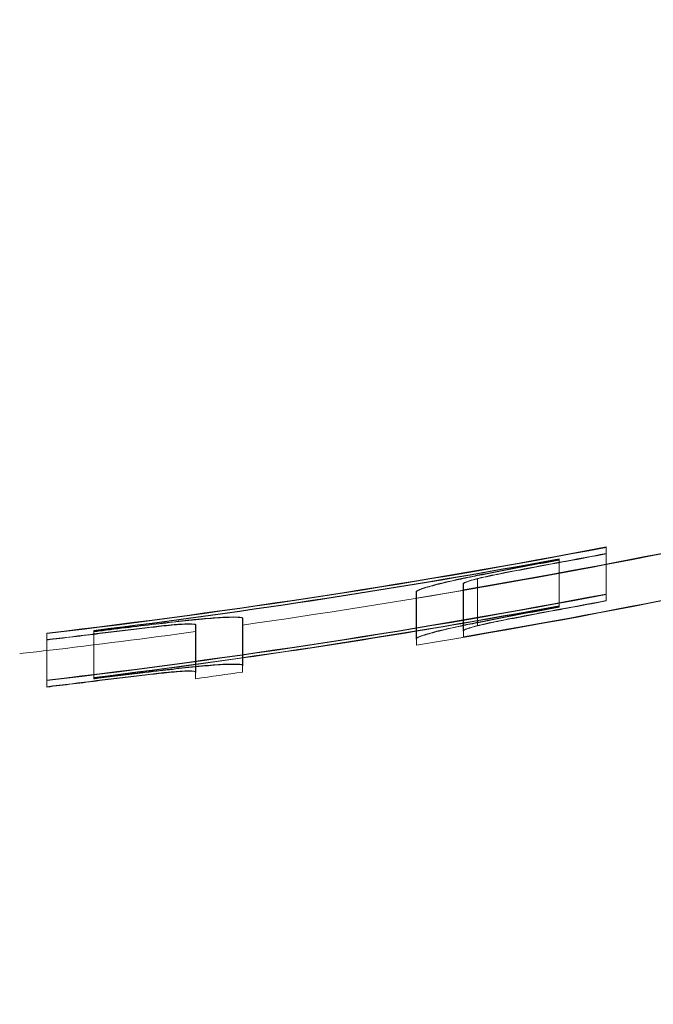
# Model space of a CAD drawing. Units: millimetres. Extents: x -5016 to 2525, y 1084 to 10298.
# Drawn here: x -387 to -384, y 4561 to 4566 of the extents above; entities that cross this region are included whole.
import ezdxf

# ---------------------------------------------------------------- set-up
doc = ezdxf.new("R2010")
doc.units = ezdxf.units.MM
doc.header["$MEASUREMENT"] = 0
doc.layers.add('HAGS-EN1176 Free Space', color=3, linetype='Continuous')
doc.dimstyles.new('HAGS - Dim Plan', dxfattribs={"dimtxt": 300, "dimasz": 200, "dimexe": 1.25, "dimexo": 0.625, "dimgap": 150, "dimtad": 0, "dimlfac": 0.001, "dimrnd": 0.05, "dimzin": 1, "dimdsep": 46, "dimtxsty": 'Standard', "dimcen": 0.1, "dimse1": 1, "dimse2": 1, "dimclrd": 1, "dimadec": 0, "dimazin": 0, "dimtfac": 1, "dimtmove": 0, "dimatfit": 3, "dimfxl": 1, "dimarcsym": 0})

# ---------------------------------------------------------------- blocks, each defined once
blk = doc.blocks.new('*D23')
at = {"color": 1, "lineweight": -2, "transparency": 16777216}
for p, q in [((-4819.2753, 8396.5395), (-4819.2753, 5565.1796)), ((-4819.2753, 1283.8197), (-4819.2753, 4115.1796))]:
    blk.add_line(p, q, dxfattribs=at)
at = {"color": 1, "transparency": 16777216}
for points in [[(-4852.6086, 8396.5395), (-4785.942, 8396.5395), (-4819.2753, 8596.5395)], [(-4852.6086, 1283.8197), (-4785.942, 1283.8197), (-4819.2753, 1083.8197)]]:
    blk.add_solid(points, dxfattribs=at)
at = {"layer": 'Defpoints', "color": 0, "transparency": 16777216}
for p in [(564.5896, 8596.5395), (-4819.2753, 1083.8197), (967.0117, 1083.8197)]:
    blk.add_point(p, dxfattribs=at)
at = {"color": 0, "transparency": 16777216, "insert": (-4819.2753, 4840.1796), "char_height": 300, "attachment_point": 5, "rotation": 90}
blk.add_mtext('7.50m', dxfattribs=at)
blk = doc.blocks.new('*D21')
at = {"color": 1, "lineweight": -2, "transparency": 16777216}
for p, q in [((-4241.2984, 6895.9694), (-4241.2984, 5560.9589)), ((-4241.2984, 2775.9485), (-4241.2984, 4110.9589))]:
    blk.add_line(p, q, dxfattribs=at)
at = {"color": 1, "transparency": 16777216}
for points in [[(-4274.6317, 6895.9694), (-4207.965, 6895.9694), (-4241.2984, 7095.9694)], [(-4274.6317, 2775.9485), (-4207.965, 2775.9485), (-4241.2984, 2575.9485)]]:
    blk.add_solid(points, dxfattribs=at)
at = {"layer": 'Defpoints', "color": 0, "transparency": 16777216}
for p in [(575.5248, 7095.9694), (-4241.2984, 2575.9485), (575.5248, 2575.9485)]:
    blk.add_point(p, dxfattribs=at)
at = {"color": 0, "transparency": 16777216, "insert": (-4241.2984, 4835.9589), "char_height": 300, "attachment_point": 5, "rotation": 90}
blk.add_mtext('4.50m', dxfattribs=at)
blk = doc.blocks.new('*D24')
at = {"color": 1, "lineweight": -2, "transparency": 16777216}
for p, q in [((-3510.325, 10100.8667), (-1342.8903, 10100.8667)), ((2324.5444, 10100.8667), (157.1097, 10100.8667))]:
    blk.add_line(p, q, dxfattribs=at)
at = {"color": 1, "transparency": 16777216}
for points in [[(-3510.325, 10134.2), (-3510.325, 10067.5334), (-3710.325, 10100.8667)], [(2324.5444, 10134.2), (2324.5444, 10067.5334), (2524.5444, 10100.8667)]]:
    blk.add_solid(points, dxfattribs=at)
at = {"layer": 'Defpoints', "color": 0, "transparency": 16777216}
for p in [(2524.5444, 10100.8667), (-3710.325, 5230), (2524.5444, 2667.8804)]:
    blk.add_point(p, dxfattribs=at)
at = {"color": 0, "transparency": 16777216, "insert": (-592.8903, 10100.8667), "char_height": 300, "attachment_point": 5}
blk.add_mtext('6.25m', dxfattribs=at)

msp = doc.modelspace()

# ---------------------------------------------------------------- linework, layer by layer
at = {"color": 0, "linetype": 'Continuous', "lineweight": 0}
for p, q in [((-384.2316, 4563.2929), (-384.2316, 4563.0929)), ((-384.4316, 4563.2426), (-384.4316, 4563.0426)), ((-384.8396, 4563.1369), (-384.8396, 4562.9369)), ((-384.8392, 4563.1359), (-384.8392, 4562.9359)), ((-384.8382, 4563.1356), (-384.8382, 4562.9387)), ((-384.7783, 4563.159), (-384.7783, 4562.959)), ((-384.7783, 4563.1576), (-384.7783, 4562.9576)), ((-385.0396, 4563.1032), (-385.0396, 4562.9363)), ((-385.0392, 4563.1022), (-385.0392, 4562.9024)), ((-385.0382, 4563.1016), (-385.0382, 4562.9016)), ((-384.2316, 4563.0929), (-384.2316, 4563.0649)), ((-384.4316, 4563.0426), (-384.4316, 4563.0387)), ((-384.2316, 4563.0649), (-384.2316, 4563.0634)), ((-384.4316, 4563.0387), (-384.4316, 4563.0371)), ((-385.9784, 4562.9605), (-385.9784, 4562.7636)), ((-385.9776, 4562.9611), (-385.9776, 4562.7611)), ((-385.9771, 4562.9622), (-385.9771, 4562.7622)), ((-385.7784, 4562.9882), (-385.7784, 4562.7882)), ((-385.7776, 4562.9891), (-385.7776, 4562.7891)), ((-385.7771, 4562.9901), (-385.7771, 4562.8226)), ((-386.6119, 4562.9264), (-386.6119, 4562.7264)), ((-386.4119, 4562.9379), (-386.4119, 4562.7379)), ((-385.0396, 4562.9363), (-385.0396, 4562.9032)), ((-384.8382, 4562.9387), (-384.8382, 4562.9356)), ((-385.0392, 4562.9024), (-385.0392, 4562.9022)), ((-385.0382, 4562.9016), (-385.0382, 4562.8749)), ((-385.7771, 4562.8226), (-385.7771, 4562.7901)), ((-385.9784, 4562.7636), (-385.9784, 4562.7605)), ((-385.9784, 4562.733), (-385.9784, 4562.7605)), ((-385.7784, 4562.7609), (-385.7784, 4562.7882)), ((-386.6119, 4562.6988), (-386.6119, 4562.7264)), ((-386.4119, 4562.734), (-386.4119, 4562.7379)), ((-386.4119, 4562.734), (-386.4119, 4562.7324)), ((-386.6119, 4562.6988), (-386.6119, 4562.6973))]:
    msp.add_line(p, q, dxfattribs=at)
for centre, radius, start, end in [((-390.5802, 4596.6201), 34, 278.11908, 284.87936), ((-390.5802, 4596.6201), 33.9996, -80.61876, -76.40733), ((-390.5802, 4596.6201), 34, 279.38112, 283.5925), ((-390.5802, 4596.6201), 33.998, -80.27652, -76.7532), ((-390.5802, 4596.6201), 33.9992, 280.76202, 282.16319), ((-390.5802, 4596.4201), 33.9996, -80.61876, -76.40733), ((-390.5802, 4596.4201), 34, 279.38112, 283.5925), ((-390.5802, 4596.6201), 33.9266, 276.71718, 280.78534), ((-390.5802, 4596.4201), 33.998, -80.27652, -76.7532), ((-390.5802, 4596.4201), 33.9992, 279.72312, 283.2463), ((-390.5802, 4596.6201), 33.9284, -83.28319, -79.21526), ((-390.5802, 4596.6201), 33.954, -79.56055, -79.22349), ((-390.5802, 4596.6201), 33.9555, 280.49443, 280.77605), ((-390.5802, 4596.6201), 33.9392, 277.05477, 280.43778), ((-390.5802, 4596.6201), 33.9408, -82.94558, -79.56274), ((-390.5802, 4596.6201), 33.9992, 279.72312, 280.76202), ((-390.5802, 4596.4201), 33.9266, 276.71718, 280.78534), ((-390.5802, 4596.4201), 33.9284, -83.28319, -79.21526), ((-390.5802, 4596.4201), 33.9392, 277.05477, 280.43778), ((-390.5802, 4596.4201), 33.9408, -80.60466, -79.56274), ((-390.5802, 4596.4201), 33.954, -79.56055, -79.22349), ((-390.5802, 4596.4201), 33.9555, 280.49443, 280.77605), ((-390.5802, 4596.6201), 34, -83.29739, -82.22122), ((-390.5802, 4596.6201), 33.9555, 276.71143, 277.09424), ((-390.5802, 4596.6201), 33.954, -83.28828, -82.92715), ((-390.5802, 4596.6201), 33.9447, 277.05362, 277.0883), ((-390.5802, 4596.6201), 33.943, -82.94604, -82.93566), ((-390.5802, 4596.4201), 33.9408, -81.86441, -80.60466), ((-390.5802, 4596.6201), 34, -83.49242, -83.29739), ((-390.5802, 4596.4201), 33.9408, -82.94558, -81.86441), ((-390.5802, 4596.4201), 34, -82.22122, -81.88092), ((-390.5802, 4596.4201), 33.9555, 276.71143, 277.09424), ((-390.5802, 4596.4201), 33.954, -83.28828, -82.92715), ((-390.5802, 4596.4201), 33.9447, 277.05362, 277.0883), ((-390.5802, 4596.4201), 33.943, -82.94604, -82.93566)]:
    msp.add_arc(centre, radius, start, end, dxfattribs=at)
at = {"color": 0, "linetype": 'Continuous', "lineweight": 0, "extrusion": (0, 0, -1)}
for centre, major_axis, ratio, start_param, end_param in [((-384.5155, 4563.2072), (0.6344, 0.1189), 0.021719, -1.993483, -1.433973), ((-384.8243, 4596.4178), (-0.0139, -33.5092), 0.00001, 0.006858, 0.040169)]:
    msp.add_ellipse(centre, major_axis=major_axis, ratio=ratio, start_param=start_param, end_param=end_param, dxfattribs=at)
at = {"color": 0, "linetype": 'Continuous', "lineweight": 0}
for points, knots in [([(-384.4316, 4563.2387), (-384.491, 4563.2277), (-384.5508, 4563.2165), (-384.6673, 4563.1943), (-384.7238, 4563.1834), (-384.7783, 4563.1725)], [-0.03623427, -0.03623427, -0.03623427, -0.03623427, -0.01813101, -0.01813101, 0, 0, 0, 0]), ([(-384.6942, 4563.176), (-384.6223, 4563.1902), (-384.545, 4563.205), (-384.4682, 4563.2193), (-384.444, 4563.2238), (-384.4198, 4563.2282), (-384.3956, 4563.2326)], [0, 0, 0, 0, 0.0002374735, 0.0002374735, 0.0002374735, 0.0003111731, 0.0003111731, 0.0003111731, 0.0003111731]), ([(-384.4279, 4563.2281), (-384.4734, 4563.2198), (-384.5193, 4563.2112), (-384.6087, 4563.1942), (-384.6521, 4563.1858), (-384.694, 4563.1775)], [-0.02776006, -0.02776006, -0.02776006, -0.02776006, -0.01389156, -0.01389156, 0, 0, 0, 0]), ([(-384.7783, 4563.1725), (-384.8212, 4563.1639), (-384.8605, 4563.1556), (-384.8936, 4563.1482), (-384.9156, 4563.1432), (-384.9353, 4563.1385), (-384.9519, 4563.1343)], [0, 0, 0, 0, 0.0001452186, 0.0001452186, 0.0001452186, 0.0002411177, 0.0002411177, 0.0002411177, 0.0002411177]), ([(-384.9519, 4563.1329), (-384.9267, 4563.1392), (-384.8945, 4563.1466), (-384.8578, 4563.1545), (-384.8334, 4563.1597), (-384.8065, 4563.1653), (-384.7781, 4563.171)], [0, 0, 0, 0, 0.0001451363, 0.0001451363, 0.0001451363, 0.000241237, 0.000241237, 0.000241237, 0.000241237]), ([(-384.694, 4563.1775), (-384.711, 4563.1741), (-384.7269, 4563.1707), (-384.7592, 4563.1636), (-384.7709, 4563.1608), (-384.7783, 4563.159)], [-0.007289929, -0.007289929, -0.007289929, -0.007289929, -0.004079442, -0.004079442, 0, 0, 0, 0]), ([(-384.7783, 4563.1576), (-384.7679, 4563.1602), (-384.7552, 4563.1631), (-384.7231, 4563.1701), (-384.7062, 4563.1736), (-384.6942, 4563.176)], [-0.007344529, -0.007344529, -0.007344529, -0.007344529, -0.004113805, -0.004113805, -0.000000005, -0.000000005, -0.000000005, -0.000000005]), ([(-385.0382, 4563.1008), (-385.0427, 4563.1034), (-385.0327, 4563.1087), (-385.0097, 4563.1162), (-384.9954, 4563.1209), (-384.976, 4563.1265), (-384.9519, 4563.1329)], [0, 0, 0, 0, 0.0002525364, 0.0002525364, 0.0002525364, 0.0004081754, 0.0004081754, 0.0004081754, 0.0004081754]), ([(-384.9519, 4563.1343), (-384.9913, 4563.1238), (-385.018, 4563.1154), (-385.0308, 4563.1096), (-385.0389, 4563.1059), (-385.0414, 4563.1032), (-385.0382, 4563.1016)], [0, 0, 0, 0, 0.0002544929, 0.0002544929, 0.0002544929, 0.0004155555, 0.0004155555, 0.0004155555, 0.0004155555]), ([(-384.8382, 4563.1347), (-384.842, 4563.1365), (-384.8353, 4563.1403), (-384.8189, 4563.1457), (-384.8089, 4563.1491), (-384.7953, 4563.153), (-384.7783, 4563.1576)], [0, 0, 0, 0, 0.0001853496, 0.0001853496, 0.0001853496, 0.0002976584, 0.0002976584, 0.0002976584, 0.0002976584]), ([(-384.7783, 4563.159), (-384.8065, 4563.1514), (-384.8255, 4563.1453), (-384.8341, 4563.1412), (-384.8395, 4563.1385), (-384.8409, 4563.1367), (-384.8382, 4563.1356)], [0, 0, 0, 0, 0.0001872854, 0.0001872854, 0.0001872854, 0.0003044201, 0.0003044201, 0.0003044201, 0.0003044201]), ([(-384.4316, 4563.0387), (-384.491, 4563.0277), (-384.5508, 4563.0165), (-384.6673, 4562.9943), (-384.7238, 4562.9834), (-384.7783, 4562.9725)], [-0.03623467, -0.03623467, -0.03623467, -0.03623467, -0.01813123, -0.01813123, 0, 0, 0, 0]), ([(-384.7781, 4562.971), (-384.7237, 4562.9818), (-384.6665, 4562.9928), (-384.5504, 4563.015), (-384.4909, 4563.0261), (-384.4316, 4563.0371)], [-0.03617632, -0.03617632, -0.03617632, -0.03617632, -0.01809073, -0.01809073, 0, 0, 0, 0]), ([(-384.6942, 4562.976), (-384.6229, 4562.9901), (-384.5454, 4563.0049), (-384.4682, 4563.0193), (-384.444, 4563.0238), (-384.4198, 4563.0282), (-384.3956, 4563.0326)], [0, 0, 0, 0, 0.764062, 0.764062, 0.764062, 1, 1, 1, 1]), ([(-384.4279, 4563.0281), (-384.4734, 4563.0198), (-384.5193, 4563.0112), (-384.6087, 4562.9942), (-384.6521, 4562.9858), (-384.694, 4562.9775)], [-0.02776027, -0.02776027, -0.02776027, -0.02776027, -0.01389157, -0.01389157, 0, 0, 0, 0]), ([(-386.022, 4562.9802), (-386.1023, 4562.9715), (-386.189, 4562.9615), (-386.276, 4562.9509), (-386.319, 4562.9457), (-386.3625, 4562.9403), (-386.4058, 4562.9348)], [0, 0, 0, 0, 0.0002674651, 0.0002674651, 0.0002674651, 0.0003982945, 0.0003982945, 0.0003982945, 0.0003982945]), ([(-386.1132, 4562.9585), (-386.1731, 4562.9519), (-386.2379, 4562.9444), (-386.3027, 4562.9365), (-386.3348, 4562.9326), (-386.3672, 4562.9286), (-386.3994, 4562.9245)], [0, 0, 0, 0, 0.0001991011, 0.0001991011, 0.0001991011, 0.0002965935, 0.0002965935, 0.0002965935, 0.0002965935]), ([(-386.3915, 4562.9349), (-386.304, 4562.946), (-386.2156, 4562.9567), (-386.1327, 4562.9663), (-386.0949, 4562.9706), (-386.0577, 4562.9748), (-386.0219, 4562.9787)], [0.0000000001, 0.0000000001, 0.0000000001, 0.0000000001, 0.0002644972, 0.0002644972, 0.0002644972, 0.0003839248, 0.0003839248, 0.0003839248, 0.0003839248]), ([(-386.3867, 4562.9246), (-386.3218, 4562.9329), (-386.2562, 4562.9408), (-386.1946, 4562.9479), (-386.1668, 4562.9511), (-386.1396, 4562.9542), (-386.1132, 4562.957)], [0, 0, 0, 0, 0.0001961303, 0.0001961303, 0.0001961303, 0.0002836042, 0.0002836042, 0.0002836042, 0.0002836042]), ([(-386.0358, 4562.9652), (-386.0454, 4562.9646), (-386.057, 4562.9637), (-386.0864, 4562.9612), (-386.1018, 4562.9597), (-386.1132, 4562.9585)], [-0.007044947, -0.007044947, -0.007044947, -0.007044947, -0.003928988, -0.003928988, 0, 0, 0, 0]), ([(-386.1132, 4562.957), (-386.0976, 4562.9587), (-386.0829, 4562.9601), (-386.0535, 4562.9627), (-386.0427, 4562.9634), (-386.0358, 4562.9638)], [-0.007020499, -0.007020499, -0.007020499, -0.007020499, -0.003910344, -0.003910344, 0, 0, 0, 0]), ([(-385.9784, 4562.9605), (-385.9742, 4562.9634), (-385.98, 4562.9652), (-385.9953, 4562.9657), (-386.005, 4562.966), (-386.0186, 4562.9659), (-386.0358, 4562.9652)], [0, 0, 0, 0, 0.0001777295, 0.0001777295, 0.0001777295, 0.0002902951, 0.0002902951, 0.0002902951, 0.0002902951]), ([(-386.0358, 4562.9638), (-386.009, 4562.9649), (-385.9911, 4562.9648), (-385.9829, 4562.9635), (-385.978, 4562.9627), (-385.9765, 4562.9615), (-385.9784, 4562.9598)], [0, 0, 0, 0, 0.0001741215, 0.0001741215, 0.0001741215, 0.0002773375, 0.0002773375, 0.0002773375, 0.0002773375]), ([(-385.8618, 4562.9941), (-385.8861, 4562.9928), (-385.9174, 4562.9904), (-385.9531, 4562.9871), (-385.9744, 4562.9851), (-385.9976, 4562.9828), (-386.022, 4562.9802)], [0, 0, 0, 0, 0.0001414063, 0.0001414063, 0.0001414063, 0.0002249919, 0.0002249919, 0.0002249919, 0.0002249919]), ([(-386.0219, 4562.9787), (-385.9806, 4562.983), (-385.943, 4562.9866), (-385.9116, 4562.9891), (-385.8929, 4562.9907), (-385.8762, 4562.9918), (-385.8619, 4562.9926)], [0, 0, 0, 0, 0.0001414481, 0.0001414481, 0.0001414481, 0.0002248072, 0.0002248072, 0.0002248072, 0.0002248072]), ([(-385.8619, 4562.9926), (-385.824, 4562.9943), (-385.7984, 4562.9943), (-385.7861, 4562.9925), (-385.7788, 4562.9915), (-385.7761, 4562.9898), (-385.7784, 4562.9876)], [0, 0, 0, 0, 0.0002412525, 0.0002412525, 0.0002412525, 0.0003860652, 0.0003860652, 0.0003860652, 0.0003860652]), ([(-385.7784, 4562.9882), (-385.7734, 4562.9921), (-385.7824, 4562.9945), (-385.8042, 4562.9951), (-385.8182, 4562.9954), (-385.8375, 4562.9951), (-385.8618, 4562.9941)], [0, 0, 0, 0, 0.0002448678, 0.0002448678, 0.0002448678, 0.0004002925, 0.0004002925, 0.0004002925, 0.0004002925]), ([(-384.7783, 4562.9725), (-384.8215, 4562.9639), (-384.8606, 4562.9556), (-384.8936, 4562.9482), (-384.9156, 4562.9432), (-384.9353, 4562.9385), (-384.9519, 4562.9343)], [0, 0, 0, 0, 0.601367, 0.601367, 0.601367, 1, 1, 1, 1]), ([(-384.9519, 4562.9329), (-384.9268, 4562.9392), (-384.8948, 4562.9465), (-384.8578, 4562.9545), (-384.8335, 4562.9597), (-384.8068, 4562.9653), (-384.7781, 4562.971)], [0, 0, 0, 0, 0.605134, 0.605134, 0.605134, 1, 1, 1, 1]), ([(-384.8382, 4562.9347), (-384.842, 4562.9365), (-384.8353, 4562.9403), (-384.8189, 4562.9457), (-384.8089, 4562.9491), (-384.7952, 4562.9531), (-384.7783, 4562.9576)], [0, 0, 0, 0, 0.623444, 0.623444, 0.623444, 1, 1, 1, 1]), ([(-384.7783, 4562.959), (-384.8063, 4562.9514), (-384.8255, 4562.9453), (-384.8341, 4562.9412), (-384.8395, 4562.9385), (-384.8409, 4562.9367), (-384.8382, 4562.9356)], [0, 0, 0, 0, 0.615898, 0.615898, 0.615898, 1, 1, 1, 1]), ([(-384.694, 4562.9775), (-384.711, 4562.9741), (-384.7269, 4562.9707), (-384.7592, 4562.9636), (-384.7709, 4562.9608), (-384.7783, 4562.959)], [-0.007290408, -0.007290408, -0.007290408, -0.007290408, -0.004079665, -0.004079665, 0, 0, 0, 0]), ([(-384.7783, 4562.9576), (-384.7679, 4562.9602), (-384.7552, 4562.9631), (-384.7231, 4562.9701), (-384.7062, 4562.9736), (-384.6942, 4562.976)], [-0.007344591, -0.007344591, -0.007344591, -0.007344591, -0.004113835, -0.004113835, 0, 0, 0, 0]), ([(-384.9519, 4562.9343), (-384.9915, 4562.9238), (-385.0181, 4562.9154), (-385.0308, 4562.9096), (-385.0388, 4562.906), (-385.0414, 4562.9032), (-385.0382, 4562.9016)], [0, 0, 0, 0, 0.61299, 0.61299, 0.61299, 1, 1, 1, 1]), ([(-385.0392, 4562.9022), (-385.0393, 4562.9051), (-385.0292, 4562.9098), (-385.0097, 4562.9162), (-384.9955, 4562.9209), (-384.9762, 4562.9265), (-384.9519, 4562.9329)], [0.0960396, 0.0960396, 0.0960396, 0.0960396, 0.6210393, 0.6210393, 0.6210393, 1, 1, 1, 1]), ([(-385.8618, 4562.7941), (-385.886, 4562.7928), (-385.9172, 4562.7904), (-385.9531, 4562.7871), (-385.9744, 4562.7851), (-385.9975, 4562.7828), (-386.022, 4562.7802)], [0, 0, 0, 0, 0.629918, 0.629918, 0.629918, 1, 1, 1, 1]), ([(-386.0219, 4562.7787), (-385.9807, 4562.783), (-385.9431, 4562.7866), (-385.9116, 4562.7891), (-385.893, 4562.7907), (-385.8762, 4562.7918), (-385.8619, 4562.7926)], [0, 0, 0, 0, 0.630429, 0.630429, 0.630429, 1, 1, 1, 1]), ([(-385.8619, 4562.7926), (-385.8242, 4562.7943), (-385.7984, 4562.7943), (-385.7861, 4562.7925), (-385.7803, 4562.7917), (-385.7774, 4562.7905), (-385.7776, 4562.7889)], [0, 0, 0, 0, 0.626337, 0.626337, 0.626337, 0.9237955, 0.9237955, 0.9237955, 0.9237955]), ([(-385.7784, 4562.7882), (-385.7734, 4562.7921), (-385.7823, 4562.7945), (-385.8042, 4562.7951), (-385.8181, 4562.7954), (-385.8375, 4562.7951), (-385.8618, 4562.7941)], [0, 0, 0, 0, 0.612977, 0.612977, 0.612977, 1, 1, 1, 1]), ([(-386.022, 4562.7802), (-386.1021, 4562.7716), (-386.1891, 4562.7615), (-386.276, 4562.7509), (-386.3192, 4562.7457), (-386.3627, 4562.7403), (-386.4058, 4562.7348)], [0, 0, 0, 0, 0.670465, 0.670465, 0.670465, 1, 1, 1, 1]), ([(-386.1132, 4562.7585), (-386.1726, 4562.752), (-386.2376, 4562.7445), (-386.3027, 4562.7365), (-386.3348, 4562.7326), (-386.3673, 4562.7286), (-386.3994, 4562.7245)], [0, 0, 0, 0, 0.672146, 0.672146, 0.672146, 1, 1, 1, 1]), ([(-386.3915, 4562.7349), (-386.3292, 4562.7428), (-386.2647, 4562.7508), (-386.2026, 4562.7581), (-386.179, 4562.7609), (-386.1557, 4562.7636), (-386.1327, 4562.7663), (-386.095, 4562.7706), (-386.0581, 4562.7747), (-386.0219, 4562.7787)], [0, 0, 0, 0, 0.5, 0.5, 0.5, 0.689545, 0.689545, 0.689545, 1, 1, 1, 1]), ([(-386.3867, 4562.7246), (-386.3224, 4562.7328), (-386.2565, 4562.7408), (-386.1946, 4562.7479), (-386.1668, 4562.7511), (-386.1395, 4562.7542), (-386.1132, 4562.757)], [0, 0, 0, 0, 0.692433, 0.692433, 0.692433, 1, 1, 1, 1]), ([(-386.0358, 4562.7652), (-386.0454, 4562.7646), (-386.057, 4562.7637), (-386.0864, 4562.7612), (-386.1018, 4562.7597), (-386.1132, 4562.7585)], [-0.007044829, -0.007044829, -0.007044829, -0.007044829, -0.003928927, -0.003928927, 0, 0, 0, 0]), ([(-386.1132, 4562.757), (-386.0976, 4562.7587), (-386.0829, 4562.7601), (-386.0535, 4562.7627), (-386.0427, 4562.7634), (-386.0358, 4562.7638)], [-0.007020356, -0.007020356, -0.007020356, -0.007020356, -0.003910232, -0.003910232, 0, 0, 0, 0]), ([(-385.9784, 4562.7605), (-385.9742, 4562.7634), (-385.98, 4562.7652), (-385.9953, 4562.7657), (-386.005, 4562.766), (-386.0187, 4562.7659), (-386.0358, 4562.7652)], [0, 0, 0, 0, 0.612925, 0.612925, 0.612925, 1, 1, 1, 1]), ([(-386.0358, 4562.7638), (-386.0093, 4562.7649), (-385.9912, 4562.7648), (-385.9829, 4562.7635), (-385.9808, 4562.7631), (-385.9792, 4562.7627), (-385.9784, 4562.7622)], [0, 0, 0, 0, 0.628579, 0.628579, 0.628579, 0.7934476, 0.7934476, 0.7934476, 0.7934476])]:
    msp.add_open_spline(points, degree=3, knots=knots, dxfattribs=at)
for points in [[(-385.0382, 4562.9008), (-385.0389, 4562.9012), (-385.0393, 4562.9016), (-385.0392, 4562.9022)], [(-385.7776, 4562.7889), (-385.7777, 4562.7885), (-385.7779, 4562.7881), (-385.7784, 4562.7876)], [(-385.9784, 4562.7622), (-385.9779, 4562.7619), (-385.9776, 4562.7615), (-385.9776, 4562.7611)], [(-385.9776, 4562.7611), (-385.9776, 4562.7607), (-385.9779, 4562.7603), (-385.9784, 4562.7598)], [(-385.9776, 4562.7611), (-385.9776, 4562.7611), (-385.9776, 4562.7611), (-385.9776, 4562.7611)]]:
    msp.add_open_spline(points, degree=3, dxfattribs=at)
at = {"layer": 'HAGS-EN1176 Free Space'}
msp.add_lwpolyline([(1333.5, 7095.8086, 1), (-666.5, 7095.8086), (-666.5, 5330, 1), (1333.5, 5330)], format="xyb", close=True, dxfattribs=at)

# ---------------------------------------------------------------- dimensions: what is measured, and where the dimension line sits
dim = msp.add_linear_dim(base=(2524.5444, 10100.8667), p1=(-3710.325, 5230), p2=(2524.5444, 2667.8804), dimstyle='HAGS - Dim Plan', override={"dimpost": 'm'})
dim.commit()
dim.dimension.update_dxf_attribs({"geometry": '*D24', "text_midpoint": (-592.8903, 10100.8667)})
for base, p1, p2, picture, middle in [((-4819.2753, 1083.8197), (564.5896, 8596.5395), (967.0117, 1083.8197), '*D23', (-4819.2753, 4840.1796)), ((-4241.2984, 2575.9485), (575.5248, 7095.9694), (575.5248, 2575.9485), '*D21', (-4241.2984, 4835.9589))]:
    dim = msp.add_linear_dim(base=base, p1=p1, p2=p2, angle=90, dimstyle='HAGS - Dim Plan', override={"dimpost": 'm'})
    dim.commit()
    dim.dimension.update_dxf_attribs({"geometry": picture, "text_midpoint": middle})

doc.saveas('drawing.dxf')
